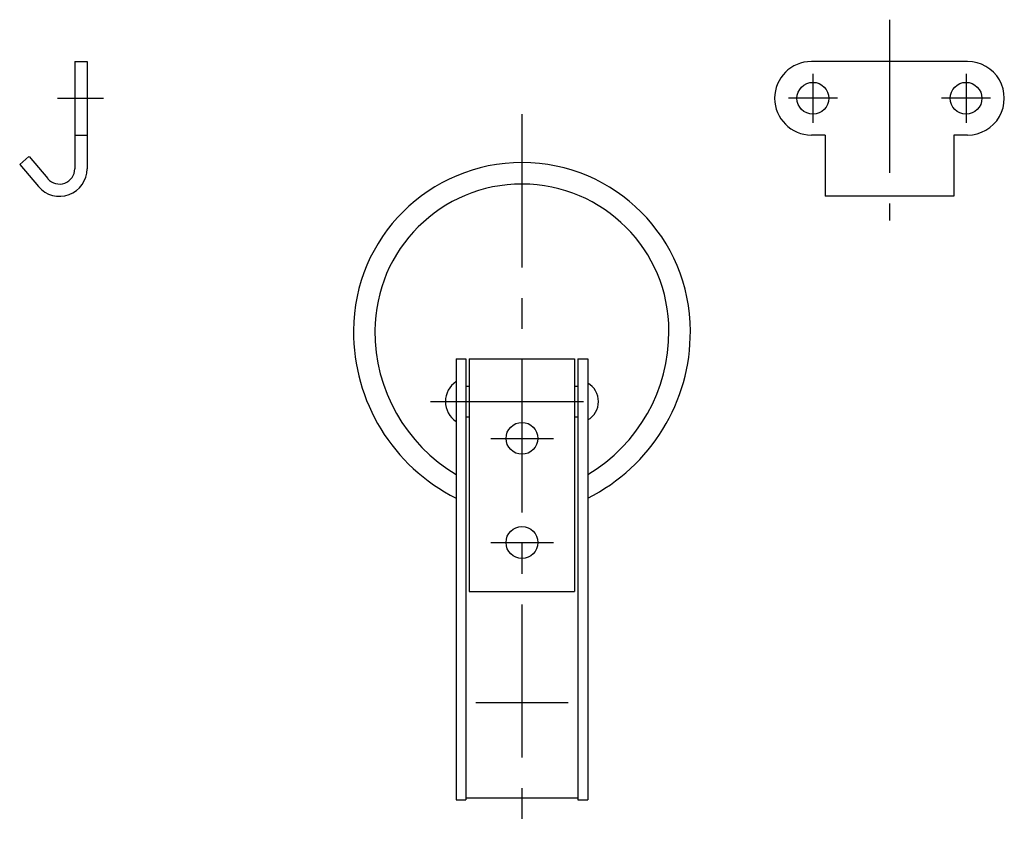
# Model space of a CAD drawing. Extents: x 8 to 364, y 10 to 291.
# Drawn here: x 204 to 364, y 95 to 229 of the extents above; entities that cross this region are included whole.
import ezdxf

# ---------------------------------------------------------------- set-up
doc = ezdxf.new("R2010")
doc.units = 0
doc.header["$LTSCALE"] = 20
doc.header["$MEASUREMENT"] = 0
doc.linetypes.add('CENTER', pattern=[2, 1.25, -0.25, 0.25, -0.25])
doc.layers.add('1', color=7, linetype='CONTINUOUS')
doc.layers.add('4', color=1, linetype='CENTER')

msp = doc.modelspace()

# ---------------------------------------------------------------- linework, layer by layer
at = {"layer": '1', "linetype": 'Continuous'}
for p, q in [((212.692445, 222.07364), (214.692445, 222.07364)), ((212.692445, 222.07364), (212.692445, 204.57364)), ((214.692445, 222.07364), (214.692445, 204.57364)), ((358.442461, 222.07364), (332.942461, 222.07364)), ((212.692445, 210.07364), (214.692445, 210.07364)), ((335.192461, 210.07364), (332.942461, 210.07364)), ((335.192461, 210.07364), (335.192461, 200.07364)), ((358.442461, 210.07364), (356.192461, 210.07364)), ((356.192461, 210.07364), (356.192461, 200.07364)), ((205.205888, 206.573625), (203.692461, 205.266084)), ((205.215211, 206.56273), (208.289033, 202.952867)), ((203.692461, 205.266099), (206.766283, 201.656236)), ((356.192461, 200.07364), (335.192461, 200.07364)), ((274.942461, 173.57364), (276.542436, 173.57364)), ((274.942461, 173.57364), (274.942461, 101.57364)), ((276.542436, 173.57364), (276.542436, 101.57364)), ((277.092455, 173.57364), (277.092455, 135.57364)), ((277.092455, 173.57364), (294.292436, 173.57364)), ((294.292436, 173.57364), (294.292436, 135.57364)), ((294.842455, 173.57364), (294.842455, 101.57364)), ((294.842455, 173.57364), (296.442461, 173.57364)), ((296.442461, 173.57364), (296.442461, 101.57364)), ((276.542436, 169.07364), (277.092455, 169.07364)), ((294.292436, 169.07364), (294.842455, 169.07364)), ((276.542436, 164.07364), (277.092455, 164.07364)), ((294.292436, 164.07364), (294.842455, 164.07364)), ((277.092455, 135.57364), (294.292436, 135.57364)), ((278.142442, 117.445535), (293.242448, 117.445535)), ((274.942461, 101.57364), (276.542436, 101.57364)), ((276.542436, 101.894716), (294.842455, 101.894716)), ((294.842455, 101.57364), (296.442461, 101.57364))]:
    msp.add_line(p, q, dxfattribs=at)
for centre in [(333.192461, 216.07364), (358.192461, 216.07364), (285.692461, 160.57364), (285.692461, 143.57364)]:
    msp.add_circle(centre, 2.6, dxfattribs=at)
for centre, radius, start, end in [((332.942461, 216.07364), 6, 90.000003, 270.000001), ((358.442461, 216.07364), 6, 269.999997, 90.000003), ((210.192445, 204.57364), 4.5, 220.414634, 0), ((210.192445, 204.57364), 2.5, 220.414634, 0), ((285.692461, 178.073499), 27.500141, 0, 179.816724), ((285.692461, 178.073499), 24.000141, 0, 179.816724), ((288.533095, 177.951133), 30.341483, 179.602808, 243.389523), ((288.785197, 177.967918), 27.093509, 179.604185, 239.274575), ((282.595583, 177.969997), 27.097413, 300.730705, 0.298831), ((282.848366, 177.952968), 30.344674, 296.614766, 0.299008), ((277.085313, 166.57364), 3.892857, 123.398487, 236.601523), ((294.746019, 166.57364), 3.446429, 299.487126, 60.512874)]:
    msp.add_arc(centre, radius, start, end, dxfattribs=at)
at = {"layer": '4', "linetype": 'CENTER'}
for p, q in [((345.692461, 228.897249), (345.692461, 196.121797)), ((333.192461, 220.07364), (333.192461, 212.07364)), ((358.192461, 220.07364), (358.192461, 212.07364)), ((209.865175, 216.07364), (217.350923, 216.07364)), ((337.192461, 216.07364), (329.192461, 216.07364)), ((362.192461, 216.07364), (354.192461, 216.07364)), ((285.692461, 213.461992), (285.692461, 95.133699)), ((270.737657, 166.57364), (300.492601, 166.57364)), ((280.61461, 160.57364), (290.825243, 160.57364)), ((280.61461, 143.57364), (290.825243, 143.57364))]:
    msp.add_line(p, q, dxfattribs=at)

doc.saveas('drawing.dxf')
